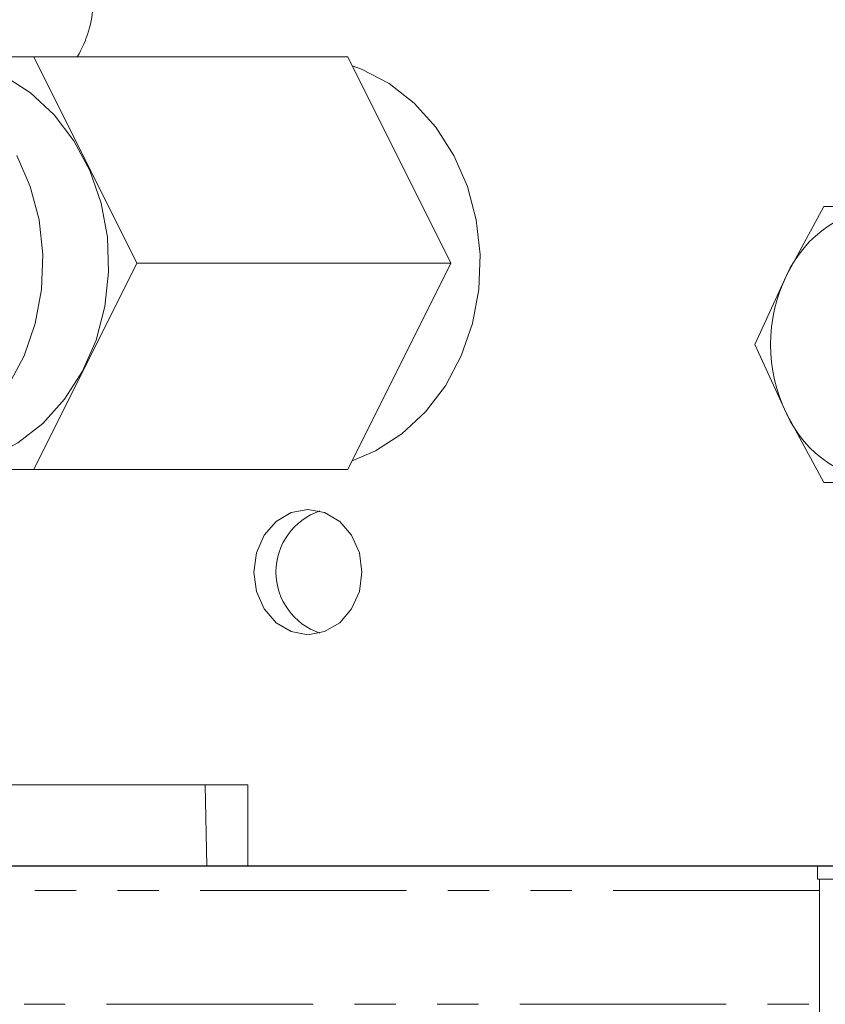
# Model space of a CAD drawing. Units: millimetres. Extents: x 11 to 1180, y 5 to 832.
# Drawn here: x 540 to 565, y 571 to 601 of the extents above; entities that cross this region are included whole.
import ezdxf

# ---------------------------------------------------------------- set-up
doc = ezdxf.new("R2010")
doc.units = ezdxf.units.MM
doc.linetypes.add('PHANTOM', pattern=[12.7, 6.35, -1.27, 1.27, -1.27, 1.27, -1.27])
doc.layers.add('SLD-0', color=7, linetype='Continuous')

# ---------------------------------------------------------------- blocks, each defined once
blk = doc.blocks.new('SW_DATUMTAG_5')
at = {"layer": 'SLD-0', "color": 0}
blk.add_line((172.416, -9.721), (-3.529, -9.721), dxfattribs=at)

msp = doc.modelspace()

# ---------------------------------------------------------------- linework, layer by layer
at = {"color": 7, "linetype": 'Continuous', "lineweight": 0}
for p, q in [((540.219539, 600.16742), (533.891672, 600.16742)), ((543.383473, 593.817425), (540.219539, 600.16742)), ((540.219539, 600.16742), (549.868712, 600.16742)), ((553.032646, 593.817425), (549.868712, 600.16742)), ((564.5042, 595.567417), (563.356408, 593.442422)), ((566.532792, 595.567417), (564.5042, 595.567417)), ((540.219539, 587.467429), (543.383473, 593.817425)), ((543.383473, 593.817425), (553.032646, 593.817425)), ((549.868712, 587.467429), (553.032646, 593.817425)), ((563.356408, 593.442422), (562.386611, 591.317427)), ((562.386611, 591.317427), (563.356408, 589.192417)), ((563.356408, 589.192417), (564.5042, 587.067422)), ((533.891672, 587.467429), (540.219539, 587.467429)), ((540.219539, 587.467429), (549.868712, 587.467429)), ((564.5042, 587.067422), (566.532792, 587.067422)), ((514.04936, 577.767429), (545.487316, 577.767429)), ((545.487316, 577.767429), (545.531423, 575.267416)), ((545.487316, 577.767429), (546.794401, 577.767429)), ((546.794401, 577.767429), (546.794401, 575.267416)), ((520.962515, 575.267416), (540.998311, 575.267416)), ((545.531423, 575.267416), (540.998311, 575.267416)), ((545.531423, 575.267416), (546.794401, 575.267416)), ((546.794401, 575.267416), (590.804958, 575.267416)), ((564.311789, 575.267416), (564.311789, 574.872416)), ((590.26117, 574.872416), (564.311789, 574.872416)), ((564.374776, 544.011426), (564.374776, 574.872416))]:
    msp.add_line(p, q, dxfattribs=at)
at = {"color": 8, "linetype": 'PHANTOM', "lineweight": 0}
for p, q in [((564.374776, 574.517426), (517.052928, 574.517426)), ((517.052928, 571.017426), (564.374776, 571.017426))]:
    msp.add_line(p, q, dxfattribs=at)
at = {"color": 7, "linetype": 'Continuous', "lineweight": 0, "flags": 128}
for points in [[(537.055606, 600.149926), (537.519069, 600.127113), (538.432659, 599.945587), (539.306642, 599.58778), (540.115857, 599.06396), (540.837043, 598.389205), (541.449436, 597.582933), (541.935438, 596.66833), (542.281048, 595.671725), (542.476328, 594.62176), (542.515667, 593.548667), (542.397933, 592.483294), (542.126508, 591.456306), (541.709201, 590.497252), (541.158022, 589.6337), (540.488818, 588.890505), (539.72085, 588.289064), (538.876207, 587.846649), (537.979194, 587.576014), (537.055606, 587.484923), (537.055606, 587.484923)], [(550.003739, 587.738421), (550.723986, 588.047069), (551.533209, 588.57089), (552.254388, 589.245629), (552.866788, 590.051901), (553.352782, 590.966505), (553.698392, 591.963124), (553.893679, 593.013075), (553.933018, 594.086182), (553.815277, 595.151555), (553.543852, 596.178529), (553.126545, 597.137597), (552.575366, 598.001149), (551.906162, 598.74433), (551.138201, 599.345785), (550.293559, 599.788186), (550.003739, 599.896428)], [(539.428668, 590.051901), (539.914662, 590.966505), (540.260279, 591.963124), (540.455559, 593.013075), (540.494898, 594.086182), (540.377164, 595.151555), (540.105739, 596.178529), (539.688432, 597.137597)], [(546.97811, 584.317428), (547.059515, 583.721903), (547.295743, 583.184686), (547.663675, 582.758349), (548.127302, 582.484615), (548.641236, 582.39029), (549.15517, 582.484615), (549.618797, 582.758349), (549.986729, 583.184686), (550.222957, 583.721903), (550.304355, 584.317428), (550.222957, 584.912938), (549.986729, 585.450154), (549.618797, 585.876492), (549.15517, 586.150226), (548.641236, 586.24455), (548.127302, 586.150226), (547.663675, 585.876492), (547.295743, 585.450154), (547.059515, 584.912938), (546.97811, 584.317428)]]:
    msp.add_lwpolyline(points, dxfattribs=at)
at = {"color": 7, "linetype": 'Continuous', "lineweight": 0}
for centre, radius, start, end in [((538.454583, 601.991848), 3.592982, 329.4842376, 357.2174646), ((566.651363, 591.953697), 3.615665, 91.8792825, 155.685621), ((567.691125, 591.31742), 4.827567, 153.8845786, 206.1154214), ((566.651363, 590.681142), 3.615665, 204.314379, 268.1207175), ((549.643727, 584.317422), 1.984375, 108.6904299, 180), ((549.643727, 584.317422), 1.984375, 180, 251.3095701)]:
    msp.add_arc(centre, radius, start, end, dxfattribs=at)

# ---------------------------------------------------------------- block references
at = {"layer": 'SLD-0'}
msp.add_blockref('SW_DATUMTAG_5', (460.053079, 584.988217), dxfattribs=at)

doc.saveas('drawing.dxf')
